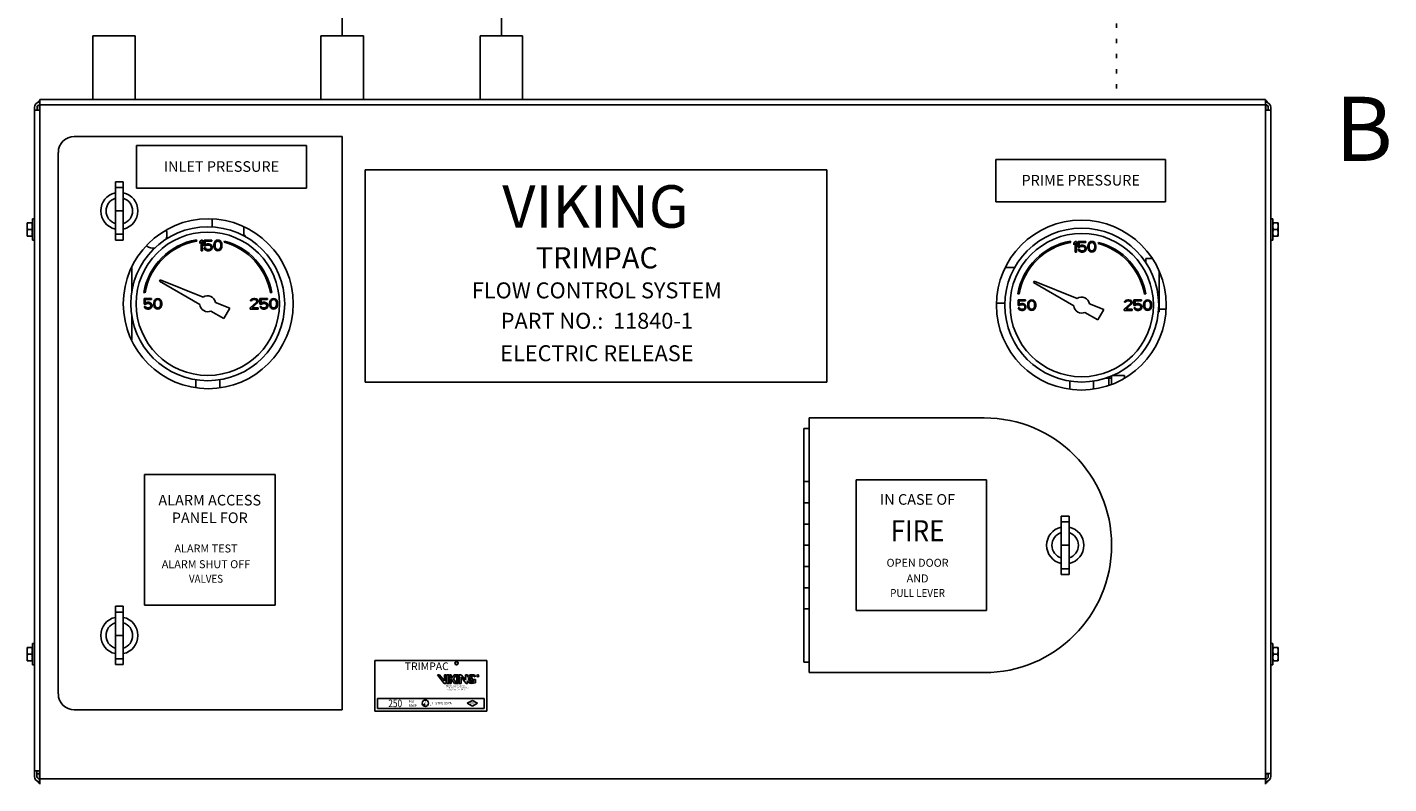
# Model space of a CAD drawing. Extents: x -491 to -389, y -41 to 50.
# Drawn here: x -466 to -435, y 6 to 23 of the extents above; entities that cross this region are included whole.
import ezdxf
from ezdxf.enums import TextEntityAlignment as Align

# ---------------------------------------------------------------- set-up
doc = ezdxf.new("R2010")
doc.units = 0
doc.header["$MEASUREMENT"] = 0
doc.linetypes.add('DASHED', pattern=[0.75, 0.5, -0.25])
doc.linetypes.add('DOT', pattern=[0.25, 0, -0.25])
doc.layers.get('0').update_dxf_attribs({"linetype": 'CONTINUOUS'})
doc.layers.add('Electircal', color=7, linetype='DOT')
doc.layers.add('LABELS', color=1, linetype='CONTINUOUS')
doc.styles.add('LOGO', font='txt')

msp = doc.modelspace()

# ---------------------------------------------------------------- hatches: boundary and pattern name
at = {"layer": 'LABELS'}
h = msp.add_hatch(color=0, dxfattribs=at)
h.paths.add_polyline_path([(-455.798, 8.333, -0.196197), (-455.741, 8.35, -0.179992), (-455.682, 8.325), (-455.682, 8.359, 0.105146), (-455.716, 8.373, 0.153951), (-455.808, 8.367, 0.149585), (-455.861, 8.316), (-455.861, 8.377), (-455.903, 8.377), (-455.903, 8.255), (-456.004, 8.377), (-456.046, 8.377), (-456.046, 8.175), (-456.004, 8.175), (-456.004, 8.318), (-455.886, 8.175), (-455.861, 8.175), (-455.861, 8.235, 0.321951), (-455.718, 8.179), (-455.675, 8.19), (-455.675, 8.267), (-455.717, 8.267), (-455.717, 8.214, -0.213098), (-455.757, 8.201, -0.066547), (-455.783, 8.206, -0.527183)])
h.paths.add_polyline_path([(-455.789, 8.271, 0.417262), (-455.756, 8.241, -0.99966), (-455.755, 8.235, -0.287052), (-455.792, 8.248, 1.118708), (-455.74, 8.271, -0.122978), (-455.763, 8.335, 0.902566), (-455.766, 8.335, -0.121576)], flags=17)
h.paths.add_polyline_path([(-456.105, 8.175), (-456.063, 8.175), (-456.063, 8.377), (-456.105, 8.377)])
h.paths.add_polyline_path([(-456.114, 8.377), (-456.164, 8.377), (-456.231, 8.285), (-456.231, 8.377), (-456.274, 8.377), (-456.274, 8.175), (-456.231, 8.175), (-456.231, 8.276), (-456.156, 8.175), (-456.105, 8.175), (-456.184, 8.28)])
h.paths.add_polyline_path([(-456.29, 8.377), (-456.332, 8.377), (-456.332, 8.175), (-456.29, 8.175)])
h.paths.add_polyline_path([(-456.349, 8.377), (-456.391, 8.377), (-456.391, 8.234), (-456.501, 8.377), (-456.551, 8.377), (-456.397, 8.175), (-456.349, 8.175)])

# ---------------------------------------------------------------- linework, layer by layer
at = {"linetype": 'DASHED'}
for p, q in [((-455.076, 23.124), (-455.076, 28.157)), ((-458.751, 23.124), (-458.751, 25.916))]:
    msp.add_line(p, q, dxfattribs=at)
at = {"color": 7, "linetype": 'Continuous'}
for p, q in [((-464.508, 23.124), (-464.508, 21.654)), ((-463.528, 23.124), (-464.508, 23.124)), ((-464.508, 23.124), (-464.508, 21.654)), ((-463.528, 23.124), (-464.508, 23.124)), ((-463.528, 23.124), (-463.528, 21.654)), ((-463.528, 23.124), (-463.528, 21.654)), ((-459.241, 23.124), (-459.241, 21.654)), ((-458.261, 23.124), (-459.241, 23.124)), ((-459.241, 23.124), (-459.241, 21.654)), ((-458.261, 23.124), (-459.241, 23.124)), ((-458.261, 23.124), (-458.261, 21.654)), ((-458.261, 23.124), (-458.261, 21.654)), ((-455.566, 23.124), (-455.566, 21.654)), ((-454.586, 23.124), (-455.566, 23.124)), ((-455.566, 23.124), (-455.566, 21.654)), ((-454.586, 23.124), (-455.566, 23.124)), ((-454.586, 23.124), (-454.586, 21.654)), ((-454.586, 23.124), (-454.586, 21.654)), ((-465.853, 21.467), (-465.853, 6.03)), ((-465.853, 21.404), (-465.731, 21.404)), ((-465.736, 21.409), (-465.795, 21.409)), ((-465.792, 21.404), (-465.792, 21.467)), ((-465.736, 21.529), (-465.736, 21.409)), ((-465.731, 5.851), (-465.731, 21.649)), ((-437.439, 21.649), (-465.731, 21.649)), ((-437.439, 21.526), (-465.731, 21.526)), ((-463.528, 21.654), (-464.508, 21.654)), ((-464.43, 21.649), (-464.43, 21.654)), ((-463.607, 21.649), (-463.607, 21.654)), ((-458.261, 21.654), (-459.241, 21.654)), ((-459.162, 21.649), (-459.162, 21.654)), ((-458.339, 21.649), (-458.339, 21.654)), ((-454.586, 21.654), (-455.566, 21.654)), ((-455.487, 21.649), (-455.487, 21.654)), ((-454.664, 21.649), (-454.664, 21.654)), ((-437.439, 5.851), (-437.439, 21.649)), ((-437.439, 21.404), (-437.316, 21.404)), ((-437.433, 21.409), (-437.433, 21.529)), ((-437.375, 21.409), (-437.433, 21.409)), ((-437.375, 21.47), (-437.375, 21.404)), ((-437.316, 6.032), (-437.316, 21.467)), ((-458.748, 20.796), (-464.934, 20.796)), ((-458.748, 7.566), (-458.748, 20.796)), ((-465.302, 20.429), (-465.302, 7.934)), ((-463.985, 19.755), (-463.985, 18.408)), ((-463.985, 19.755), (-463.801, 19.755)), ((-463.985, 19.622), (-463.801, 19.622)), ((-463.801, 19.755), (-463.801, 18.408)), ((-465.901, 18.405), (-465.901, 18.895)), ((-465.853, 18.895), (-465.901, 18.895)), ((-463.985, 19.081), (-463.801, 19.081)), ((-461.752, 18.89), (-461.752, 18.709)), ((-437.316, 18.895), (-437.268, 18.895)), ((-437.268, 18.895), (-437.268, 18.405)), ((-466.019, 18.497), (-466.019, 18.803)), ((-466.019, 18.803), (-465.901, 18.803)), ((-465.908, 18.65), (-466.013, 18.65)), ((-463.985, 18.541), (-463.801, 18.541)), ((-461.017, 18.708), (-461.017, 18.514)), ((-437.268, 18.803), (-437.15, 18.803)), ((-437.262, 18.65), (-437.157, 18.65)), ((-437.15, 18.803), (-437.15, 18.497)), ((-466.019, 18.497), (-465.901, 18.497)), ((-465.853, 18.405), (-465.901, 18.405)), ((-463.985, 18.408), (-463.801, 18.408)), ((-462.108, 18.385), (-462.113, 18.414)), ((-462.006, 18.408), (-462.037, 18.371)), ((-462.037, 18.371), (-462.037, 18.329)), ((-462.037, 18.329), (-462.006, 18.366)), ((-461.975, 18.408), (-462.006, 18.408)), ((-462.006, 18.366), (-462.006, 18.163)), ((-461.975, 18.163), (-461.975, 18.408)), ((-461.935, 18.408), (-461.935, 18.272)), ((-461.761, 18.408), (-461.935, 18.408)), ((-461.935, 18.272), (-461.899, 18.272)), ((-461.909, 18.298), (-461.909, 18.382)), ((-461.909, 18.382), (-461.761, 18.382)), ((-461.884, 18.314), (-461.909, 18.298)), ((-461.899, 18.272), (-461.878, 18.288)), ((-461.858, 18.319), (-461.884, 18.314)), ((-461.878, 18.288), (-461.858, 18.293)), ((-461.827, 18.319), (-461.858, 18.319)), ((-461.858, 18.293), (-461.827, 18.293)), ((-461.802, 18.314), (-461.827, 18.319)), ((-461.827, 18.293), (-461.807, 18.288)), ((-461.807, 18.288), (-461.792, 18.277)), ((-461.776, 18.298), (-461.802, 18.314)), ((-461.792, 18.277), (-461.781, 18.262)), ((-461.781, 18.262), (-461.776, 18.246)), ((-461.776, 18.236), (-461.781, 18.22)), ((-461.761, 18.277), (-461.776, 18.298)), ((-461.776, 18.246), (-461.776, 18.236)), ((-461.761, 18.382), (-461.761, 18.408)), ((-461.751, 18.251), (-461.761, 18.277)), ((-461.761, 18.204), (-461.751, 18.23)), ((-461.751, 18.23), (-461.751, 18.251)), ((-461.705, 18.335), (-461.71, 18.309)), ((-461.71, 18.309), (-461.71, 18.262)), ((-461.71, 18.262), (-461.705, 18.236)), ((-461.7, 18.35), (-461.705, 18.335)), ((-461.705, 18.236), (-461.7, 18.22)), ((-461.69, 18.371), (-461.7, 18.35)), ((-461.674, 18.387), (-461.69, 18.371)), ((-461.684, 18.303), (-461.679, 18.335)), ((-461.684, 18.267), (-461.684, 18.303)), ((-461.679, 18.236), (-461.684, 18.267)), ((-461.679, 18.335), (-461.659, 18.366)), ((-461.659, 18.204), (-461.679, 18.236)), ((-461.649, 18.402), (-461.674, 18.387)), ((-461.659, 18.366), (-461.644, 18.376)), ((-461.618, 18.408), (-461.649, 18.402)), ((-461.644, 18.376), (-461.618, 18.382)), ((-461.587, 18.402), (-461.618, 18.408)), ((-461.618, 18.382), (-461.593, 18.376)), ((-461.593, 18.376), (-461.577, 18.366)), ((-461.562, 18.387), (-461.587, 18.402)), ((-461.577, 18.366), (-461.557, 18.335)), ((-461.557, 18.236), (-461.577, 18.204)), ((-461.547, 18.371), (-461.562, 18.387)), ((-461.557, 18.335), (-461.552, 18.303)), ((-461.552, 18.267), (-461.557, 18.236)), ((-461.552, 18.303), (-461.552, 18.267)), ((-461.536, 18.35), (-461.547, 18.371)), ((-461.531, 18.335), (-461.536, 18.35)), ((-461.536, 18.22), (-461.531, 18.236)), ((-461.526, 18.309), (-461.531, 18.335)), ((-461.531, 18.236), (-461.526, 18.262)), ((-461.526, 18.262), (-461.526, 18.309)), ((-461.465, 18.386), (-461.472, 18.357)), ((-461.037, 18.514), (-460.987, 18.514)), ((-460.987, 18.514), (-460.987, 18.487)), ((-441.937, 18.355), (-441.942, 18.384)), ((-441.834, 18.377), (-441.865, 18.34)), ((-441.865, 18.34), (-441.865, 18.299)), ((-441.865, 18.299), (-441.834, 18.335)), ((-441.804, 18.377), (-441.834, 18.377)), ((-441.834, 18.335), (-441.834, 18.132)), ((-441.804, 18.132), (-441.804, 18.377)), ((-441.589, 18.377), (-441.763, 18.377)), ((-441.763, 18.377), (-441.763, 18.241)), ((-441.763, 18.241), (-441.727, 18.241)), ((-441.737, 18.351), (-441.589, 18.351)), ((-441.737, 18.267), (-441.737, 18.351)), ((-441.712, 18.283), (-441.737, 18.267)), ((-441.727, 18.241), (-441.707, 18.257)), ((-441.686, 18.288), (-441.712, 18.283)), ((-441.707, 18.257), (-441.686, 18.262)), ((-441.656, 18.288), (-441.686, 18.288)), ((-441.686, 18.262), (-441.656, 18.262)), ((-441.63, 18.283), (-441.656, 18.288)), ((-441.656, 18.262), (-441.635, 18.257)), ((-441.635, 18.257), (-441.62, 18.247)), ((-441.605, 18.267), (-441.63, 18.283)), ((-441.62, 18.247), (-441.61, 18.231)), ((-441.61, 18.231), (-441.605, 18.215)), ((-441.589, 18.247), (-441.605, 18.267)), ((-441.589, 18.351), (-441.589, 18.377)), ((-441.579, 18.221), (-441.589, 18.247)), ((-441.533, 18.304), (-441.538, 18.278)), ((-441.538, 18.278), (-441.538, 18.231)), ((-441.538, 18.231), (-441.533, 18.205)), ((-441.528, 18.32), (-441.533, 18.304)), ((-441.518, 18.34), (-441.528, 18.32)), ((-441.503, 18.356), (-441.518, 18.34)), ((-441.513, 18.273), (-441.508, 18.304)), ((-441.513, 18.236), (-441.513, 18.273)), ((-441.508, 18.205), (-441.513, 18.236)), ((-441.508, 18.304), (-441.487, 18.335)), ((-441.477, 18.372), (-441.503, 18.356)), ((-441.487, 18.335), (-441.472, 18.346)), ((-441.446, 18.377), (-441.477, 18.372)), ((-441.472, 18.346), (-441.446, 18.351)), ((-441.416, 18.372), (-441.446, 18.377)), ((-441.446, 18.351), (-441.421, 18.346)), ((-441.421, 18.346), (-441.406, 18.335)), ((-441.39, 18.356), (-441.416, 18.372)), ((-441.406, 18.335), (-441.385, 18.304)), ((-441.375, 18.34), (-441.39, 18.356)), ((-441.385, 18.304), (-441.38, 18.273)), ((-441.38, 18.236), (-441.385, 18.205)), ((-441.38, 18.273), (-441.38, 18.236)), ((-441.365, 18.32), (-441.375, 18.34)), ((-441.36, 18.304), (-441.365, 18.32)), ((-441.355, 18.278), (-441.36, 18.304)), ((-441.36, 18.205), (-441.355, 18.231)), ((-441.355, 18.231), (-441.355, 18.278)), ((-441.293, 18.355), (-441.301, 18.327)), ((-437.316, 18.405), (-437.268, 18.405)), ((-437.268, 18.497), (-437.15, 18.497)), ((-462.006, 18.163), (-461.975, 18.163)), ((-461.935, 18.225), (-461.924, 18.204)), ((-461.904, 18.225), (-461.935, 18.225)), ((-461.924, 18.204), (-461.909, 18.183)), ((-461.909, 18.183), (-461.884, 18.168)), ((-461.894, 18.204), (-461.904, 18.225)), ((-461.878, 18.194), (-461.894, 18.204)), ((-461.884, 18.168), (-461.858, 18.163)), ((-461.858, 18.189), (-461.878, 18.194)), ((-461.827, 18.189), (-461.858, 18.189)), ((-461.858, 18.163), (-461.827, 18.163)), ((-461.807, 18.194), (-461.827, 18.189)), ((-461.827, 18.163), (-461.802, 18.168)), ((-461.792, 18.204), (-461.807, 18.194)), ((-461.802, 18.168), (-461.776, 18.183)), ((-461.781, 18.22), (-461.792, 18.204)), ((-461.776, 18.183), (-461.761, 18.204)), ((-461.7, 18.22), (-461.69, 18.199)), ((-461.69, 18.199), (-461.674, 18.183)), ((-461.674, 18.183), (-461.649, 18.168)), ((-461.644, 18.194), (-461.659, 18.204)), ((-461.649, 18.168), (-461.618, 18.163)), ((-461.618, 18.189), (-461.644, 18.194)), ((-461.593, 18.194), (-461.618, 18.189)), ((-461.618, 18.163), (-461.587, 18.168)), ((-461.577, 18.204), (-461.593, 18.194)), ((-461.587, 18.168), (-461.562, 18.183)), ((-461.562, 18.183), (-461.547, 18.199)), ((-461.547, 18.199), (-461.536, 18.22)), ((-441.834, 18.132), (-441.804, 18.132)), ((-441.732, 18.195), (-441.763, 18.195)), ((-441.763, 18.195), (-441.753, 18.174)), ((-441.753, 18.174), (-441.737, 18.153)), ((-441.737, 18.153), (-441.712, 18.137)), ((-441.722, 18.174), (-441.732, 18.195)), ((-441.707, 18.163), (-441.722, 18.174)), ((-441.712, 18.137), (-441.686, 18.132)), ((-441.686, 18.158), (-441.707, 18.163)), ((-441.656, 18.158), (-441.686, 18.158)), ((-441.686, 18.132), (-441.656, 18.132)), ((-441.635, 18.163), (-441.656, 18.158)), ((-441.656, 18.132), (-441.63, 18.137)), ((-441.62, 18.174), (-441.635, 18.163)), ((-441.63, 18.137), (-441.605, 18.153)), ((-441.61, 18.189), (-441.62, 18.174)), ((-441.605, 18.205), (-441.61, 18.189)), ((-441.605, 18.215), (-441.605, 18.205)), ((-441.605, 18.153), (-441.589, 18.174)), ((-441.589, 18.174), (-441.579, 18.2)), ((-441.579, 18.2), (-441.579, 18.221)), ((-441.533, 18.205), (-441.528, 18.189)), ((-441.528, 18.189), (-441.518, 18.168)), ((-441.518, 18.168), (-441.503, 18.153)), ((-441.487, 18.174), (-441.508, 18.205)), ((-441.503, 18.153), (-441.477, 18.137)), ((-441.472, 18.163), (-441.487, 18.174)), ((-441.477, 18.137), (-441.446, 18.132)), ((-441.446, 18.158), (-441.472, 18.163)), ((-441.421, 18.163), (-441.446, 18.158)), ((-441.446, 18.132), (-441.416, 18.137)), ((-441.406, 18.174), (-441.421, 18.163)), ((-441.416, 18.137), (-441.39, 18.153)), ((-441.385, 18.205), (-441.406, 18.174)), ((-441.39, 18.153), (-441.375, 18.168)), ((-441.375, 18.168), (-441.365, 18.189)), ((-441.365, 18.189), (-441.36, 18.205)), ((-440.201, 17.979), (-440.058, 17.979)), ((-440.201, 17.888), (-440.201, 17.979)), ((-463.607, 17.205), (-463.607, 17.772)), ((-443.228, 17.778), (-443.438, 17.778)), ((-439.895, 16.754), (-439.895, 17.689)), ((-462.95, 17.487), (-462.968, 17.457)), ((-462.968, 17.457), (-462.036, 16.919)), ((-461.96, 17.087), (-462.95, 17.487)), ((-442.779, 17.456), (-442.796, 17.426)), ((-442.796, 17.426), (-441.864, 16.888)), ((-441.789, 17.056), (-442.779, 17.456)), ((-463.329, 17.198), (-463.301, 17.193)), ((-463.323, 17.06), (-463.323, 16.925)), ((-463.149, 17.06), (-463.323, 17.06)), ((-463.297, 16.951), (-463.297, 17.034)), ((-463.297, 17.034), (-463.149, 17.034)), ((-463.246, 16.971), (-463.272, 16.966)), ((-463.216, 16.971), (-463.246, 16.971)), ((-463.19, 16.966), (-463.216, 16.971)), ((-463.149, 17.034), (-463.149, 17.06)), ((-463.093, 16.987), (-463.098, 16.961)), ((-463.088, 17.003), (-463.093, 16.987)), ((-463.078, 17.024), (-463.088, 17.003)), ((-463.063, 17.039), (-463.078, 17.024)), ((-463.073, 16.956), (-463.068, 16.987)), ((-463.068, 16.987), (-463.047, 17.018)), ((-463.037, 17.055), (-463.063, 17.039)), ((-463.047, 17.018), (-463.032, 17.029)), ((-463.006, 17.06), (-463.037, 17.055)), ((-463.032, 17.029), (-463.006, 17.034)), ((-462.976, 17.055), (-463.006, 17.06)), ((-463.006, 17.034), (-462.981, 17.029)), ((-462.981, 17.029), (-462.966, 17.018)), ((-462.95, 17.039), (-462.976, 17.055)), ((-462.966, 17.018), (-462.945, 16.987)), ((-462.935, 17.024), (-462.95, 17.039)), ((-462.945, 16.987), (-462.94, 16.956)), ((-462.925, 17.003), (-462.935, 17.024)), ((-462.92, 16.987), (-462.925, 17.003)), ((-462.915, 16.961), (-462.92, 16.987)), ((-461.345, 16.838), (-461.672, 16.97)), ((-460.73, 16.971), (-460.873, 16.841)), ((-460.863, 17.024), (-460.868, 17.003)), ((-460.868, 17.003), (-460.842, 17.003)), ((-460.842, 17.044), (-460.863, 17.024)), ((-460.822, 17.055), (-460.842, 17.044)), ((-460.842, 17.003), (-460.832, 17.018)), ((-460.832, 17.018), (-460.817, 17.029)), ((-460.786, 17.06), (-460.822, 17.055)), ((-460.817, 17.029), (-460.791, 17.034)), ((-460.791, 17.034), (-460.771, 17.034)), ((-460.766, 17.06), (-460.786, 17.06)), ((-460.771, 17.034), (-460.745, 17.029)), ((-460.735, 17.055), (-460.766, 17.06)), ((-460.745, 17.029), (-460.73, 17.018)), ((-460.715, 17.044), (-460.735, 17.055)), ((-460.73, 17.018), (-460.72, 17.003)), ((-460.72, 16.992), (-460.73, 16.971)), ((-460.72, 17.003), (-460.72, 16.992)), ((-460.694, 17.024), (-460.715, 17.044)), ((-460.704, 16.956), (-460.694, 16.971)), ((-460.689, 17.003), (-460.694, 17.024)), ((-460.694, 16.971), (-460.689, 16.992)), ((-460.689, 16.992), (-460.689, 17.003)), ((-460.648, 17.06), (-460.648, 16.925)), ((-460.475, 17.06), (-460.648, 17.06)), ((-460.623, 16.951), (-460.623, 17.034)), ((-460.623, 17.034), (-460.475, 17.034)), ((-460.572, 16.971), (-460.597, 16.966)), ((-460.541, 16.971), (-460.572, 16.971)), ((-460.516, 16.966), (-460.541, 16.971)), ((-460.475, 17.034), (-460.475, 17.06)), ((-460.419, 16.987), (-460.424, 16.961)), ((-460.414, 17.003), (-460.419, 16.987)), ((-460.403, 17.024), (-460.414, 17.003)), ((-460.405, 17.193), (-460.376, 17.198)), ((-460.388, 17.039), (-460.403, 17.024)), ((-460.398, 16.956), (-460.393, 16.987)), ((-460.393, 16.987), (-460.373, 17.018)), ((-460.362, 17.055), (-460.388, 17.039)), ((-460.373, 17.018), (-460.357, 17.029)), ((-460.332, 17.06), (-460.362, 17.055)), ((-460.357, 17.029), (-460.332, 17.034)), ((-460.301, 17.055), (-460.332, 17.06)), ((-460.332, 17.034), (-460.306, 17.029)), ((-460.306, 17.029), (-460.291, 17.018)), ((-460.276, 17.039), (-460.301, 17.055)), ((-460.291, 17.018), (-460.271, 16.987)), ((-460.26, 17.024), (-460.276, 17.039)), ((-460.271, 16.987), (-460.265, 16.956)), ((-460.25, 17.003), (-460.26, 17.024)), ((-460.245, 16.987), (-460.25, 17.003)), ((-460.24, 16.961), (-460.245, 16.987)), ((-443.158, 17.167), (-443.129, 17.162)), ((-442.978, 17.029), (-443.151, 17.029)), ((-443.151, 17.029), (-443.151, 16.894)), ((-443.126, 17.003), (-442.978, 17.003)), ((-443.126, 16.92), (-443.126, 17.003)), ((-442.978, 17.003), (-442.978, 17.029)), ((-442.916, 16.972), (-442.922, 16.956)), ((-442.906, 16.993), (-442.916, 16.972)), ((-442.891, 17.009), (-442.906, 16.993)), ((-442.896, 16.956), (-442.876, 16.988)), ((-442.865, 17.024), (-442.891, 17.009)), ((-442.876, 16.988), (-442.86, 16.998)), ((-442.835, 17.029), (-442.865, 17.024)), ((-442.86, 16.998), (-442.835, 17.003)), ((-442.804, 17.024), (-442.835, 17.029)), ((-442.835, 17.003), (-442.809, 16.998)), ((-442.809, 16.998), (-442.794, 16.988)), ((-442.779, 17.009), (-442.804, 17.024)), ((-442.794, 16.988), (-442.774, 16.956)), ((-442.763, 16.993), (-442.779, 17.009)), ((-442.753, 16.972), (-442.763, 16.993)), ((-442.748, 16.956), (-442.753, 16.972)), ((-440.691, 16.993), (-440.696, 16.972)), ((-440.696, 16.972), (-440.671, 16.972)), ((-440.671, 17.014), (-440.691, 16.993)), ((-440.65, 17.024), (-440.671, 17.014)), ((-440.671, 16.972), (-440.66, 16.988)), ((-440.66, 16.988), (-440.645, 16.998)), ((-440.614, 17.029), (-440.65, 17.024)), ((-440.645, 16.998), (-440.62, 17.003)), ((-440.62, 17.003), (-440.599, 17.003)), ((-440.594, 17.029), (-440.614, 17.029)), ((-440.599, 17.003), (-440.574, 16.998)), ((-440.563, 17.024), (-440.594, 17.029)), ((-440.574, 16.998), (-440.558, 16.988)), ((-440.543, 17.014), (-440.563, 17.024)), ((-440.558, 16.988), (-440.548, 16.972)), ((-440.548, 16.972), (-440.548, 16.962)), ((-440.523, 16.993), (-440.543, 17.014)), ((-440.518, 16.972), (-440.523, 16.993)), ((-440.518, 16.962), (-440.518, 16.972)), ((-440.303, 17.029), (-440.477, 17.029)), ((-440.477, 17.029), (-440.477, 16.894)), ((-440.451, 17.003), (-440.303, 17.003)), ((-440.451, 16.92), (-440.451, 17.003)), ((-440.303, 17.003), (-440.303, 17.029)), ((-440.242, 16.972), (-440.247, 16.956)), ((-440.232, 16.993), (-440.242, 16.972)), ((-440.234, 17.162), (-440.205, 17.167)), ((-440.216, 17.009), (-440.232, 16.993)), ((-440.221, 16.956), (-440.201, 16.988)), ((-440.191, 17.024), (-440.216, 17.009)), ((-440.201, 16.988), (-440.186, 16.998)), ((-440.16, 17.029), (-440.191, 17.024)), ((-440.186, 16.998), (-440.16, 17.003)), ((-440.13, 17.024), (-440.16, 17.029)), ((-440.16, 17.003), (-440.135, 16.998)), ((-440.135, 16.998), (-440.119, 16.988)), ((-440.104, 17.009), (-440.13, 17.024)), ((-440.119, 16.988), (-440.099, 16.956)), ((-440.089, 16.993), (-440.104, 17.009)), ((-440.079, 16.972), (-440.089, 16.993)), ((-440.073, 16.956), (-440.079, 16.972)), ((-463.607, 16.103), (-463.607, 16.671)), ((-463.323, 16.925), (-463.287, 16.925)), ((-463.323, 16.878), (-463.313, 16.857)), ((-463.292, 16.878), (-463.323, 16.878)), ((-463.313, 16.857), (-463.297, 16.836)), ((-463.272, 16.966), (-463.297, 16.951)), ((-463.297, 16.836), (-463.272, 16.82)), ((-463.282, 16.857), (-463.292, 16.878)), ((-463.287, 16.925), (-463.267, 16.94)), ((-463.267, 16.846), (-463.282, 16.857)), ((-463.272, 16.82), (-463.246, 16.815)), ((-463.267, 16.94), (-463.246, 16.945)), ((-463.246, 16.841), (-463.267, 16.846)), ((-463.246, 16.945), (-463.216, 16.945)), ((-463.216, 16.841), (-463.246, 16.841)), ((-463.246, 16.815), (-463.216, 16.815)), ((-463.216, 16.945), (-463.195, 16.94)), ((-463.195, 16.846), (-463.216, 16.841)), ((-463.216, 16.815), (-463.19, 16.82)), ((-463.195, 16.94), (-463.18, 16.93)), ((-463.18, 16.857), (-463.195, 16.846)), ((-463.165, 16.951), (-463.19, 16.966)), ((-463.19, 16.82), (-463.165, 16.836)), ((-463.18, 16.93), (-463.17, 16.914)), ((-463.17, 16.872), (-463.18, 16.857)), ((-463.17, 16.914), (-463.165, 16.898)), ((-463.165, 16.888), (-463.17, 16.872)), ((-463.149, 16.93), (-463.165, 16.951)), ((-463.165, 16.898), (-463.165, 16.888)), ((-463.165, 16.836), (-463.149, 16.857)), ((-463.139, 16.904), (-463.149, 16.93)), ((-463.149, 16.857), (-463.139, 16.883)), ((-463.139, 16.883), (-463.139, 16.904)), ((-463.098, 16.961), (-463.098, 16.914)), ((-463.098, 16.914), (-463.093, 16.888)), ((-463.093, 16.888), (-463.088, 16.872)), ((-463.088, 16.872), (-463.078, 16.852)), ((-463.078, 16.852), (-463.063, 16.836)), ((-463.073, 16.919), (-463.073, 16.956)), ((-463.068, 16.888), (-463.073, 16.919)), ((-463.047, 16.857), (-463.068, 16.888)), ((-463.063, 16.836), (-463.037, 16.82)), ((-463.032, 16.846), (-463.047, 16.857)), ((-463.037, 16.82), (-463.006, 16.815)), ((-463.006, 16.841), (-463.032, 16.846)), ((-462.981, 16.846), (-463.006, 16.841)), ((-463.006, 16.815), (-462.976, 16.82)), ((-462.966, 16.857), (-462.981, 16.846)), ((-462.976, 16.82), (-462.95, 16.836)), ((-462.945, 16.888), (-462.966, 16.857)), ((-462.95, 16.836), (-462.935, 16.852)), ((-462.94, 16.919), (-462.945, 16.888)), ((-462.94, 16.956), (-462.94, 16.919)), ((-462.935, 16.852), (-462.925, 16.872)), ((-462.925, 16.872), (-462.92, 16.888)), ((-462.92, 16.888), (-462.915, 16.914)), ((-462.915, 16.914), (-462.915, 16.961)), ((-461.778, 16.77), (-461.482, 16.599)), ((-461.482, 16.599), (-461.345, 16.838)), ((-460.873, 16.841), (-460.873, 16.815)), ((-460.873, 16.815), (-460.689, 16.815)), ((-460.832, 16.841), (-460.704, 16.956)), ((-460.689, 16.841), (-460.832, 16.841)), ((-460.689, 16.815), (-460.689, 16.841)), ((-460.648, 16.925), (-460.613, 16.925)), ((-460.648, 16.878), (-460.638, 16.857)), ((-460.618, 16.878), (-460.648, 16.878)), ((-460.638, 16.857), (-460.623, 16.836)), ((-460.597, 16.966), (-460.623, 16.951)), ((-460.623, 16.836), (-460.597, 16.82)), ((-460.607, 16.857), (-460.618, 16.878)), ((-460.613, 16.925), (-460.592, 16.94)), ((-460.592, 16.846), (-460.607, 16.857)), ((-460.597, 16.82), (-460.572, 16.815)), ((-460.592, 16.94), (-460.572, 16.945)), ((-460.572, 16.841), (-460.592, 16.846)), ((-460.572, 16.945), (-460.541, 16.945)), ((-460.541, 16.841), (-460.572, 16.841)), ((-460.572, 16.815), (-460.541, 16.815)), ((-460.541, 16.945), (-460.521, 16.94)), ((-460.521, 16.846), (-460.541, 16.841)), ((-460.541, 16.815), (-460.516, 16.82)), ((-460.521, 16.94), (-460.505, 16.93)), ((-460.505, 16.857), (-460.521, 16.846)), ((-460.49, 16.951), (-460.516, 16.966)), ((-460.516, 16.82), (-460.49, 16.836)), ((-460.505, 16.93), (-460.495, 16.914)), ((-460.495, 16.872), (-460.505, 16.857)), ((-460.495, 16.914), (-460.49, 16.898)), ((-460.49, 16.888), (-460.495, 16.872)), ((-460.475, 16.93), (-460.49, 16.951)), ((-460.49, 16.898), (-460.49, 16.888)), ((-460.49, 16.836), (-460.475, 16.857)), ((-460.465, 16.904), (-460.475, 16.93)), ((-460.475, 16.857), (-460.465, 16.883)), ((-460.465, 16.883), (-460.465, 16.904)), ((-460.424, 16.961), (-460.424, 16.914)), ((-460.424, 16.914), (-460.419, 16.888)), ((-460.419, 16.888), (-460.414, 16.872)), ((-460.414, 16.872), (-460.403, 16.852)), ((-460.403, 16.852), (-460.388, 16.836)), ((-460.398, 16.919), (-460.398, 16.956)), ((-460.393, 16.888), (-460.398, 16.919)), ((-460.373, 16.857), (-460.393, 16.888)), ((-460.388, 16.836), (-460.362, 16.82)), ((-460.357, 16.846), (-460.373, 16.857)), ((-460.362, 16.82), (-460.332, 16.815)), ((-460.332, 16.841), (-460.357, 16.846)), ((-460.306, 16.846), (-460.332, 16.841)), ((-460.332, 16.815), (-460.301, 16.82)), ((-460.291, 16.857), (-460.306, 16.846)), ((-460.301, 16.82), (-460.276, 16.836)), ((-460.271, 16.888), (-460.291, 16.857)), ((-460.276, 16.836), (-460.26, 16.852)), ((-460.265, 16.919), (-460.271, 16.888)), ((-460.265, 16.956), (-460.265, 16.919)), ((-460.26, 16.852), (-460.25, 16.872)), ((-460.25, 16.872), (-460.245, 16.888)), ((-460.245, 16.888), (-460.24, 16.914)), ((-460.24, 16.914), (-460.24, 16.961)), ((-443.455, 16.955), (-443.645, 16.955)), ((-443.151, 16.894), (-443.116, 16.894)), ((-443.121, 16.847), (-443.151, 16.847)), ((-443.151, 16.847), (-443.141, 16.826)), ((-443.141, 16.826), (-443.126, 16.805)), ((-443.1, 16.936), (-443.126, 16.92)), ((-443.126, 16.805), (-443.1, 16.79)), ((-443.11, 16.826), (-443.121, 16.847)), ((-443.116, 16.894), (-443.095, 16.91)), ((-443.095, 16.816), (-443.11, 16.826)), ((-443.075, 16.941), (-443.1, 16.936)), ((-443.1, 16.79), (-443.075, 16.784)), ((-443.095, 16.91), (-443.075, 16.915)), ((-443.075, 16.811), (-443.095, 16.816)), ((-443.044, 16.941), (-443.075, 16.941)), ((-443.075, 16.915), (-443.044, 16.915)), ((-443.044, 16.811), (-443.075, 16.811)), ((-443.075, 16.784), (-443.044, 16.784)), ((-443.019, 16.936), (-443.044, 16.941)), ((-443.044, 16.915), (-443.024, 16.91)), ((-443.024, 16.816), (-443.044, 16.811)), ((-443.044, 16.784), (-443.019, 16.79)), ((-443.024, 16.91), (-443.008, 16.899)), ((-443.008, 16.826), (-443.024, 16.816)), ((-442.993, 16.92), (-443.019, 16.936)), ((-443.019, 16.79), (-442.993, 16.805)), ((-443.008, 16.899), (-442.998, 16.884)), ((-442.998, 16.842), (-443.008, 16.826)), ((-442.998, 16.884), (-442.993, 16.868)), ((-442.993, 16.857), (-442.998, 16.842)), ((-442.978, 16.899), (-442.993, 16.92)), ((-442.993, 16.868), (-442.993, 16.857)), ((-442.993, 16.805), (-442.978, 16.826)), ((-442.968, 16.873), (-442.978, 16.899)), ((-442.978, 16.826), (-442.968, 16.852)), ((-442.968, 16.852), (-442.968, 16.873)), ((-442.922, 16.956), (-442.927, 16.93)), ((-442.927, 16.93), (-442.927, 16.884)), ((-442.927, 16.884), (-442.922, 16.857)), ((-442.922, 16.857), (-442.916, 16.842)), ((-442.916, 16.842), (-442.906, 16.821)), ((-442.906, 16.821), (-442.891, 16.805)), ((-442.901, 16.925), (-442.896, 16.956)), ((-442.901, 16.889), (-442.901, 16.925)), ((-442.896, 16.857), (-442.901, 16.889)), ((-442.876, 16.826), (-442.896, 16.857)), ((-442.891, 16.805), (-442.865, 16.79)), ((-442.86, 16.816), (-442.876, 16.826)), ((-442.865, 16.79), (-442.835, 16.784)), ((-442.835, 16.811), (-442.86, 16.816)), ((-442.809, 16.816), (-442.835, 16.811)), ((-442.835, 16.784), (-442.804, 16.79)), ((-442.794, 16.826), (-442.809, 16.816)), ((-442.804, 16.79), (-442.779, 16.805)), ((-442.774, 16.857), (-442.794, 16.826)), ((-442.779, 16.805), (-442.763, 16.821)), ((-442.774, 16.956), (-442.768, 16.925)), ((-442.768, 16.889), (-442.774, 16.857)), ((-442.768, 16.925), (-442.768, 16.889)), ((-442.763, 16.821), (-442.753, 16.842)), ((-442.753, 16.842), (-442.748, 16.857)), ((-442.743, 16.93), (-442.748, 16.956)), ((-442.748, 16.857), (-442.743, 16.884)), ((-442.743, 16.884), (-442.743, 16.93)), ((-441.606, 16.739), (-441.311, 16.569)), ((-441.173, 16.807), (-441.5, 16.94)), ((-441.311, 16.569), (-441.173, 16.807)), ((-440.558, 16.941), (-440.701, 16.811)), ((-440.701, 16.811), (-440.701, 16.784)), ((-440.701, 16.784), (-440.518, 16.784)), ((-440.66, 16.811), (-440.533, 16.925)), ((-440.518, 16.811), (-440.66, 16.811)), ((-440.548, 16.962), (-440.558, 16.941)), ((-440.533, 16.925), (-440.523, 16.941)), ((-440.523, 16.941), (-440.518, 16.962)), ((-440.518, 16.784), (-440.518, 16.811)), ((-440.477, 16.894), (-440.441, 16.894)), ((-440.446, 16.847), (-440.477, 16.847)), ((-440.477, 16.847), (-440.466, 16.826)), ((-440.466, 16.826), (-440.451, 16.805)), ((-440.426, 16.936), (-440.451, 16.92)), ((-440.451, 16.805), (-440.426, 16.79)), ((-440.436, 16.826), (-440.446, 16.847)), ((-440.441, 16.894), (-440.421, 16.91)), ((-440.421, 16.816), (-440.436, 16.826)), ((-440.4, 16.941), (-440.426, 16.936)), ((-440.426, 16.79), (-440.4, 16.784)), ((-440.421, 16.91), (-440.4, 16.915)), ((-440.4, 16.811), (-440.421, 16.816)), ((-440.369, 16.941), (-440.4, 16.941)), ((-440.4, 16.915), (-440.369, 16.915)), ((-440.369, 16.811), (-440.4, 16.811)), ((-440.4, 16.784), (-440.369, 16.784)), ((-440.344, 16.936), (-440.369, 16.941)), ((-440.369, 16.915), (-440.349, 16.91)), ((-440.349, 16.816), (-440.369, 16.811)), ((-440.369, 16.784), (-440.344, 16.79)), ((-440.349, 16.91), (-440.334, 16.899)), ((-440.334, 16.826), (-440.349, 16.816)), ((-440.318, 16.92), (-440.344, 16.936)), ((-440.344, 16.79), (-440.318, 16.805)), ((-440.334, 16.899), (-440.324, 16.884)), ((-440.324, 16.842), (-440.334, 16.826)), ((-440.324, 16.884), (-440.318, 16.868)), ((-440.318, 16.857), (-440.324, 16.842)), ((-440.303, 16.899), (-440.318, 16.92)), ((-440.318, 16.868), (-440.318, 16.857)), ((-440.318, 16.805), (-440.303, 16.826)), ((-440.293, 16.873), (-440.303, 16.899)), ((-440.303, 16.826), (-440.293, 16.852)), ((-440.293, 16.852), (-440.293, 16.873)), ((-440.247, 16.956), (-440.252, 16.93)), ((-440.252, 16.93), (-440.252, 16.884)), ((-440.252, 16.884), (-440.247, 16.857)), ((-440.247, 16.857), (-440.242, 16.842)), ((-440.242, 16.842), (-440.232, 16.821)), ((-440.232, 16.821), (-440.216, 16.805)), ((-440.227, 16.925), (-440.221, 16.956)), ((-440.227, 16.889), (-440.227, 16.925)), ((-440.221, 16.857), (-440.227, 16.889)), ((-440.201, 16.826), (-440.221, 16.857)), ((-440.216, 16.805), (-440.191, 16.79)), ((-440.186, 16.816), (-440.201, 16.826)), ((-440.191, 16.79), (-440.16, 16.784)), ((-440.16, 16.811), (-440.186, 16.816)), ((-440.135, 16.816), (-440.16, 16.811)), ((-440.16, 16.784), (-440.13, 16.79)), ((-440.119, 16.826), (-440.135, 16.816)), ((-440.13, 16.79), (-440.104, 16.805)), ((-440.099, 16.857), (-440.119, 16.826)), ((-440.104, 16.805), (-440.089, 16.821)), ((-440.099, 16.956), (-440.094, 16.925)), ((-440.094, 16.889), (-440.099, 16.857)), ((-440.094, 16.925), (-440.094, 16.889)), ((-440.089, 16.821), (-440.079, 16.842)), ((-440.079, 16.842), (-440.073, 16.857)), ((-440.068, 16.93), (-440.073, 16.956)), ((-440.073, 16.857), (-440.068, 16.884)), ((-440.068, 16.884), (-440.068, 16.93)), ((-439.913, 16.754), (-439.895, 16.754)), ((-439.74, 16.815), (-439.895, 16.815)), ((-462.129, 15.183), (-462.129, 15.003)), ((-461.577, 15.183), (-461.577, 15.001)), ((-441.957, 15.152), (-441.957, 14.971)), ((-441.406, 15.152), (-441.406, 14.975)), ((-440.997, 15.223), (-441.058, 15.223)), ((-441.058, 15.054), (-441.058, 15.223)), ((-440.997, 15.268), (-440.997, 15.082)), ((-440.964, 15.284), (-440.691, 15.284)), ((-440.691, 15.284), (-440.691, 15.223)), ((-443.931, 14.304), (-447.974, 14.304)), ((-447.974, 14.304), (-447.974, 8.424)), ((-447.974, 14.059), (-448.096, 14.059)), ((-448.096, 14.059), (-448.096, 8.669)), ((-448.096, 12.834), (-447.974, 12.834)), ((-447.974, 12.344), (-448.096, 12.344)), ((-442.155, 12.038), (-441.971, 12.038)), ((-442.155, 12.038), (-442.155, 10.69)), ((-441.971, 12.038), (-441.971, 10.69)), ((-447.974, 11.854), (-448.096, 11.854)), ((-442.155, 11.904), (-441.971, 11.904)), ((-447.974, 11.364), (-448.096, 11.364)), ((-442.155, 11.364), (-441.971, 11.364)), ((-447.974, 10.874), (-448.096, 10.874)), ((-442.155, 10.823), (-441.971, 10.823)), ((-442.155, 10.69), (-441.971, 10.69)), ((-447.974, 10.384), (-448.096, 10.384)), ((-463.985, 9.955), (-463.985, 8.608)), ((-463.985, 9.955), (-463.801, 9.955)), ((-463.985, 9.822), (-463.801, 9.822)), ((-463.801, 9.955), (-463.801, 8.608)), ((-447.974, 9.894), (-448.096, 9.894)), ((-463.985, 9.281), (-463.801, 9.281)), ((-466.019, 8.697), (-466.019, 9.003)), ((-466.019, 9.003), (-465.901, 9.003)), ((-465.908, 8.85), (-466.013, 8.85)), ((-465.901, 8.605), (-465.901, 9.095)), ((-465.853, 9.095), (-465.901, 9.095)), ((-437.316, 9.095), (-437.268, 9.095)), ((-437.268, 9.095), (-437.268, 8.605)), ((-437.268, 9.003), (-437.15, 9.003)), ((-437.262, 8.85), (-437.157, 8.85)), ((-437.15, 9.003), (-437.15, 8.697)), ((-466.019, 8.697), (-465.901, 8.697)), ((-465.853, 8.605), (-465.901, 8.605)), ((-463.985, 8.741), (-463.801, 8.741)), ((-463.985, 8.608), (-463.801, 8.608)), ((-448.096, 8.669), (-447.974, 8.669)), ((-437.316, 8.605), (-437.268, 8.605)), ((-437.268, 8.697), (-437.15, 8.697)), ((-447.974, 8.424), (-443.931, 8.424)), ((-464.934, 7.566), (-458.748, 7.566)), ((-465.731, 6.155), (-465.853, 6.155)), ((-465.795, 6.03), (-465.795, 6.155)), ((-465.795, 6.091), (-465.736, 6.091)), ((-465.736, 5.971), (-465.736, 6.155)), ((-465.731, 5.974), (-437.439, 5.974)), ((-437.316, 6.096), (-437.439, 6.096)), ((-437.433, 6.091), (-437.375, 6.091)), ((-437.433, 5.971), (-437.433, 6.091)), ((-437.375, 6.096), (-437.375, 6.03))]:
    msp.add_line(p, q, dxfattribs=at)
for p, q in [((-463.495, 20.589), (-459.575, 20.589)), ((-463.495, 19.609), (-463.495, 20.589)), ((-459.575, 20.589), (-459.575, 19.609)), ((-443.665, 20.271), (-439.745, 20.271)), ((-443.665, 19.291), (-443.665, 20.271)), ((-439.745, 20.271), (-439.745, 19.291)), ((-458.216, 20.028), (-447.566, 20.028)), ((-458.216, 15.128), (-458.216, 20.028)), ((-447.566, 20.028), (-447.566, 15.128)), ((-459.575, 19.609), (-463.495, 19.609)), ((-439.745, 19.291), (-443.665, 19.291)), ((-447.566, 15.128), (-458.216, 15.128)), ((-463.313, 12.998), (-463.313, 9.984)), ((-460.299, 12.998), (-463.313, 12.998)), ((-460.299, 12.998), (-460.299, 9.984)), ((-446.89, 12.871), (-446.89, 9.857)), ((-443.877, 12.871), (-446.89, 12.871)), ((-443.877, 12.871), (-443.877, 9.857)), ((-460.299, 9.984), (-463.313, 9.984)), ((-443.877, 9.857), (-446.89, 9.857))]:
    msp.add_line(p, q)
for centre, radius in [((-461.841, 16.938), 1.96), ((-441.69, 16.907), 1.96), ((-461.853, 16.938), 1.776), ((-461.853, 16.938), 1.654), ((-441.681, 16.907), 1.776), ((-441.681, 16.907), 1.654)]:
    msp.add_circle(centre, radius, dxfattribs=at)
at = {"color": 0}
msp.add_circle((-456.11, 8.64), 0.0391, dxfattribs=at)
at = {"color": 7, "linetype": 'Continuous'}
for centre, radius, start, end in [((-465.731, 21.467), 0.122, 90, 180), ((-465.731, 21.467), 0.0612, 90, 180), ((-465.672, 21.526), 0.122, 118.7623, 155.086), ((-437.439, 21.467), 0.122, 0, 90), ((-437.497, 21.526), 0.122, 30, 60), ((-437.436, 21.47), 0.0612, 0, 90), ((-464.934, 20.429), 0.367, 90, 180), ((-463.893, 19.081), 0.429, 102.4055, 257.5945), ((-463.893, 19.081), 0.429, 282.4055, 77.5945), ((-463.893, 19.081), 0.306, 107.4576, 252.5424), ((-463.893, 19.081), 0.306, 287.4576, 72.5424), ((-463.1, 18.527), 0.306, 341.5722, 21.219), ((-461.853, 16.938), 1.499, 100, 170), ((-461.853, 16.938), 1.47, 100, 170), ((-463.1, 18.527), 0.306, 236.6724, 274.9081), ((-461.853, 16.938), 1.47, 10, 75), ((-461.853, 16.938), 1.499, 10, 75), ((-441.681, 16.907), 1.499, 100, 170), ((-441.681, 16.907), 1.47, 100, 170), ((-441.681, 16.907), 1.47, 10, 75), ((-441.681, 16.907), 1.499, 10, 75), ((-461.853, 16.938), 0.184, 10.2298, 125.7702), ((-441.681, 16.907), 0.184, 10.2298, 125.7702), ((-461.853, 16.938), 0.184, 185.9208, 294.0792), ((-441.681, 16.907), 0.184, 185.9208, 294.0792), ((-441.058, 13.936), 1.286, 90, 93.4477), ((-443.931, 11.364), 2.94, 270, 90), ((-442.063, 11.364), 0.429, 102.4055, 257.5945), ((-442.063, 11.364), 0.306, 107.4576, 252.5424), ((-442.063, 11.364), 0.429, 282.4055, 77.5945), ((-442.063, 11.364), 0.306, 287.4576, 72.5424), ((-463.893, 9.281), 0.429, 102.4055, 257.5945), ((-463.893, 9.281), 0.306, 107.4576, 252.5424), ((-463.893, 9.281), 0.429, 282.4055, 77.5945), ((-463.893, 9.281), 0.306, 287.4576, 72.5424), ((-464.934, 7.934), 0.367, 180, 270), ((-465.733, 6.03), 0.12, 180, 270), ((-465.733, 6.03), 0.0612, 180, 270), ((-437.439, 6.032), 0.122, 270, 0), ((-437.436, 6.03), 0.0612, 270, 0), ((-465.672, 5.974), 0.122, 210, 240), ((-437.497, 5.974), 0.122, 298.7623, 335.086)]:
    msp.add_arc(centre, radius, start, end, dxfattribs=at)
for points in [[(-466.019, 18.726), (-466.019, 18.742), (-466.018, 18.757), (-466.017, 18.772), (-466.015, 18.787), (-466.013, 18.803)], [(-466.013, 18.65), (-466.015, 18.666), (-466.017, 18.681), (-466.018, 18.696), (-466.019, 18.711), (-466.019, 18.726)], [(-466.019, 18.573), (-466.019, 18.589), (-466.018, 18.604), (-466.017, 18.619), (-466.015, 18.634), (-466.013, 18.65)], [(-466.013, 18.497), (-466.015, 18.512), (-466.017, 18.528), (-466.018, 18.543), (-466.019, 18.558), (-466.019, 18.573)], [(-465.901, 18.726), (-465.902, 18.742), (-465.902, 18.757), (-465.904, 18.772), (-465.905, 18.787), (-465.908, 18.803)], [(-465.908, 18.65), (-465.905, 18.666), (-465.904, 18.681), (-465.902, 18.696), (-465.902, 18.711), (-465.901, 18.726)], [(-465.901, 18.573), (-465.902, 18.589), (-465.902, 18.604), (-465.904, 18.619), (-465.905, 18.634), (-465.908, 18.65)], [(-465.908, 18.497), (-465.905, 18.512), (-465.904, 18.528), (-465.902, 18.543), (-465.902, 18.558), (-465.901, 18.573)], [(-437.262, 18.803), (-437.264, 18.787), (-437.266, 18.772), (-437.267, 18.757), (-437.268, 18.742), (-437.268, 18.726)], [(-437.268, 18.726), (-437.268, 18.711), (-437.267, 18.696), (-437.266, 18.681), (-437.264, 18.666), (-437.262, 18.65)], [(-437.262, 18.65), (-437.264, 18.634), (-437.266, 18.619), (-437.267, 18.604), (-437.268, 18.589), (-437.268, 18.573)], [(-437.268, 18.573), (-437.268, 18.558), (-437.267, 18.543), (-437.266, 18.528), (-437.264, 18.512), (-437.262, 18.497)], [(-437.157, 18.803), (-437.155, 18.787), (-437.153, 18.772), (-437.151, 18.757), (-437.151, 18.742), (-437.15, 18.726)], [(-437.15, 18.726), (-437.151, 18.711), (-437.151, 18.696), (-437.153, 18.681), (-437.155, 18.666), (-437.157, 18.65)], [(-437.157, 18.65), (-437.155, 18.634), (-437.153, 18.619), (-437.151, 18.604), (-437.151, 18.589), (-437.15, 18.573)], [(-437.15, 18.573), (-437.151, 18.558), (-437.151, 18.543), (-437.153, 18.528), (-437.155, 18.512), (-437.157, 18.497)], [(-466.019, 8.926), (-466.019, 8.942), (-466.018, 8.957), (-466.017, 8.972), (-466.015, 8.987), (-466.013, 9.003)], [(-466.013, 8.85), (-466.015, 8.866), (-466.017, 8.881), (-466.018, 8.896), (-466.019, 8.911), (-466.019, 8.926)], [(-466.019, 8.773), (-466.019, 8.789), (-466.018, 8.804), (-466.017, 8.819), (-466.015, 8.834), (-466.013, 8.85)], [(-465.901, 8.926), (-465.902, 8.942), (-465.902, 8.957), (-465.904, 8.972), (-465.905, 8.987), (-465.908, 9.003)], [(-465.908, 8.85), (-465.905, 8.866), (-465.904, 8.881), (-465.902, 8.896), (-465.902, 8.911), (-465.901, 8.926)], [(-465.901, 8.773), (-465.902, 8.789), (-465.902, 8.804), (-465.904, 8.819), (-465.905, 8.834), (-465.908, 8.85)], [(-437.262, 9.003), (-437.264, 8.987), (-437.266, 8.972), (-437.267, 8.957), (-437.268, 8.942), (-437.268, 8.926)], [(-437.268, 8.926), (-437.268, 8.911), (-437.267, 8.896), (-437.266, 8.881), (-437.264, 8.866), (-437.262, 8.85)], [(-437.262, 8.85), (-437.264, 8.834), (-437.266, 8.819), (-437.267, 8.804), (-437.268, 8.789), (-437.268, 8.773)], [(-437.157, 9.003), (-437.155, 8.987), (-437.153, 8.972), (-437.151, 8.957), (-437.151, 8.942), (-437.15, 8.926)], [(-437.15, 8.926), (-437.151, 8.911), (-437.151, 8.896), (-437.153, 8.881), (-437.155, 8.866), (-437.157, 8.85)], [(-437.157, 8.85), (-437.155, 8.834), (-437.153, 8.819), (-437.151, 8.804), (-437.151, 8.789), (-437.15, 8.773)], [(-466.013, 8.697), (-466.015, 8.712), (-466.017, 8.728), (-466.018, 8.743), (-466.019, 8.758), (-466.019, 8.773)], [(-465.908, 8.697), (-465.905, 8.712), (-465.904, 8.728), (-465.902, 8.743), (-465.902, 8.758), (-465.901, 8.773)], [(-437.268, 8.773), (-437.268, 8.758), (-437.267, 8.743), (-437.266, 8.728), (-437.264, 8.712), (-437.262, 8.697)], [(-437.15, 8.773), (-437.151, 8.758), (-437.151, 8.743), (-437.153, 8.728), (-437.155, 8.712), (-437.157, 8.697)]]:
    msp.add_spline(points, degree=3, dxfattribs=at)
at = {"layer": 'Electircal', "linetype": 'DOT'}
msp.add_line((-440.882, 34.253), (-440.882, 21.649), dxfattribs=at)
at = {"layer": 'LABELS', "color": 0}
for p, q in [((-457.993, 7.535), (-457.993, 8.707)), ((-457.993, 8.707), (-455.412, 8.707)), ((-455.412, 8.707), (-455.412, 7.535)), ((-456.551, 8.377), (-456.501, 8.377)), ((-456.397, 8.175), (-456.551, 8.377)), ((-456.391, 8.234), (-456.501, 8.377)), ((-456.397, 8.175), (-456.349, 8.175)), ((-456.391, 8.377), (-456.349, 8.377)), ((-456.391, 8.234), (-456.391, 8.377)), ((-456.349, 8.175), (-456.349, 8.377)), ((-456.332, 8.377), (-456.29, 8.377)), ((-456.332, 8.175), (-456.332, 8.377)), ((-456.332, 8.175), (-456.29, 8.175)), ((-456.29, 8.175), (-456.29, 8.377)), ((-456.274, 8.175), (-456.274, 8.377)), ((-456.274, 8.377), (-456.231, 8.377)), ((-456.274, 8.175), (-456.231, 8.175)), ((-456.231, 8.285), (-456.164, 8.377)), ((-456.231, 8.285), (-456.231, 8.377)), ((-456.231, 8.175), (-456.231, 8.276)), ((-456.156, 8.175), (-456.231, 8.276)), ((-456.184, 8.28), (-456.114, 8.377)), ((-456.105, 8.175), (-456.184, 8.28)), ((-456.164, 8.377), (-456.114, 8.377)), ((-456.156, 8.175), (-456.063, 8.175)), ((-456.105, 8.377), (-456.063, 8.377)), ((-456.105, 8.175), (-456.105, 8.377)), ((-456.063, 8.175), (-456.063, 8.377)), ((-456.046, 8.377), (-456.004, 8.377)), ((-456.046, 8.175), (-456.046, 8.377)), ((-456.046, 8.175), (-456.004, 8.175)), ((-456.004, 8.377), (-455.903, 8.255)), ((-456.004, 8.318), (-455.886, 8.175)), ((-456.004, 8.175), (-456.004, 8.318)), ((-455.903, 8.377), (-455.861, 8.377)), ((-455.903, 8.255), (-455.903, 8.377)), ((-455.886, 8.175), (-455.861, 8.175)), ((-455.861, 8.316), (-455.861, 8.377)), ((-455.861, 8.175), (-455.861, 8.235)), ((-455.718, 8.179), (-455.675, 8.19)), ((-455.717, 8.214), (-455.717, 8.267)), ((-455.717, 8.267), (-455.675, 8.267)), ((-455.682, 8.359), (-455.682, 8.325)), ((-455.675, 8.19), (-455.675, 8.267)), ((-457.931, 7.828), (-455.471, 7.828)), ((-457.931, 7.828), (-457.931, 7.594)), ((-457.931, 7.594), (-455.471, 7.594)), ((-455.745, 7.784), (-455.862, 7.718)), ((-455.862, 7.718), (-455.745, 7.651)), ((-455.745, 7.784), (-455.63, 7.718)), ((-455.745, 7.651), (-455.63, 7.718)), ((-455.471, 7.594), (-455.471, 7.828)), ((-455.471, 7.625), (-455.471, 7.801)), ((-457.993, 7.535), (-455.412, 7.535))]:
    msp.add_line(p, q, dxfattribs=at)
for centre, radius in [((-455.619, 8.351), 0.0254), ((-456.829, 7.718), 0.0731), ((-456.853, 7.681), 0.015)]:
    msp.add_circle(centre, radius, dxfattribs=at)
for centre, radius, start, end in [((-455.752, 8.255), 0.125, 116.6131, 150.6431), ((-455.751, 8.307), 0.132, 213.1576, 284.5416), ((-455.747, 8.275), 0.0776, 131.4722, 242.6621), ((-455.753, 8.223), 0.154, 76.1601, 111.1682), ((-455.749, 8.271), 0.0796, 84.2447, 128.6458), ((-455.765, 8.256), 0.0286, 197.617, 36.2052), ((-455.764, 8.271), 0.0363, 219.2018, 283.2668), ((-455.907, 8.35), 0.141, 326.4095, 354.1367), ((-455.757, 8.272), 0.0316, 181.4486, 272.7833), ((-455.751, 8.299), 0.0982, 250.944, 266.1731), ((-455.765, 8.335), 0.00135, 5.8633, 174.1367), ((-455.622, 8.35), 0.141, 185.8633, 213.9069), ((-455.752, 8.252), 0.0516, 264.0795, 312.1982), ((-455.756, 8.238), 0.00269, 276.7966, 88.07), ((-455.745, 8.258), 0.0918, 46.658, 87.4722), ((-455.731, 8.286), 0.0883, 55.8961, 79.9054)]:
    msp.add_arc(centre, radius, start, end, dxfattribs=at)

# ---------------------------------------------------------------- texts
at = {"lineweight": 40}
msp.add_text('B', height=1.482, dxfattribs=at).set_placement((-435.832, 20.234))
for s, height, p in [('INLET PRESSURE', 0.245, (-461.535, 19.983)), ('PRIME PRESSURE', 0.245, (-441.705, 19.666)), ('VIKING', 0.98, (-452.904, 18.693)), ('TRIMPAC', 0.49, (-452.872, 17.754)), ('FLOW CONTROL SYSTEM', 0.3675, (-452.872, 17.063)), ('PART NO.:  11840-1', 0.3675, (-452.872, 16.361)), ('ELECTRIC RELEASE', 0.3675, (-452.872, 15.612)), ('ALARM ACCESS', 0.245, (-461.806, 12.282)), ('IN CASE OF', 0.245, (-445.47, 12.299)), ('PANEL FOR', 0.245, (-461.806, 11.876)), ('ALARM TEST', 0.1837, (-461.893, 11.198)), ('ALARM SHUT OFF', 0.18375, (-461.893, 10.835)), ('OPEN DOOR', 0.1837, (-445.47, 10.868)), ('AND', 0.1837, (-445.47, 10.506))]:
    msp.add_text(s, height=height).set_placement(p, align=Align.CENTER)
at = {"width": 0.9}
for s, height, p in [('FIRE', 0.49, (-445.47, 11.452)), ('VALVES', 0.1837, (-461.893, 10.499)), ('PULL LEVER', 0.1837, (-445.47, 10.17))]:
    msp.add_text(s, height=height, dxfattribs=at).set_placement(p, align=Align.CENTER)
at = {"color": 0}
msp.add_text('R', height=0.0439, dxfattribs=at).set_placement((-456.122, 8.62))
at = {"layer": 'LABELS', "color": 0}
for s, height, p in [('TRIMPAC', 0.1762, (-457.304, 8.483)), ('THE VIKING CORPORATION', 0.0262, (-456.353, 8.102)), ('210 N. INDUSTRIAL PARK ROAD', 0.0262, (-456.353, 8.059)), ('HASTINGS, MI U.S.A. 49058', 0.0262, (-456.353, 8.015)), ('PSI', 0.0591, (-457.212, 7.73)), ('MWP', 0.0591, (-457.212, 7.631)), ('LISTED 957A', 0.05625, (-456.668, 7.689)), ('FM', 0.0581, (-455.789, 7.69))]:
    msp.add_text(s, height=height, dxfattribs=at).set_placement(p)
at = {"layer": 'LABELS', "color": 0, "style": 'LOGO'}
msp.add_text('R', height=0.0263, dxfattribs=at).set_placement((-455.628, 8.339))
at = {"layer": 'LABELS', "color": 0, "width": 0.8}
for s, height, p in [('250', 0.1753, (-457.685, 7.627)), ('C', 0.03, (-456.931, 7.661)), ('U', 0.0591, (-456.871, 7.709)), ('R', 0.015, (-456.857, 7.673)), ('L', 0.0591, (-456.817, 7.68)), ('US', 0.03, (-456.737, 7.658))]:
    msp.add_text(s, height=height, dxfattribs=at).set_placement(p)

doc.saveas('drawing.dxf')
